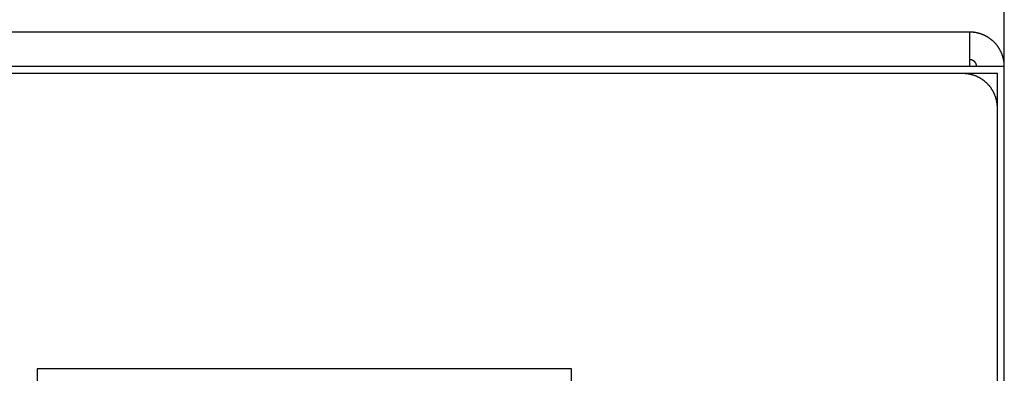
# Model space of a CAD drawing. Extents: x 534 to 1164, y 116 to 548.
# Drawn here: x 817 to 846, y 301 to 312 of the extents above; entities that cross this region are included whole.
import ezdxf

# ---------------------------------------------------------------- set-up
doc = ezdxf.new("R2010")
doc.units = 0
doc.layers.get('0').update_dxf_attribs({"linetype": 'CONTINUOUS'})
doc.layers.get('DEFPOINTS').update_dxf_attribs({"linetype": 'CONTINUOUS'})
doc.styles.add('標準', font='txt')
doc.dimstyles.get("Standard").update_dxf_attribs({"dimtxt": 2.5, "dimasz": 2.5, "dimexe": 1.25, "dimexo": 0.625, "dimtad": 1, "dimcen": 2.5, "dimazin": 3, "dimtfac": 1, "dimtmove": 0, "dimatfit": 3})

# ---------------------------------------------------------------- blocks, each defined once
blk = doc.blocks.new('*U71')
at = {"style": '標準'}
blk.add_text('190', height=5, dxfattribs=at).set_placement((745.594, 322.323))
blk = doc.blocks.new('*D27')
for p, q in [((655.658, 297.334), (655.658, 322.323)), ((845.658, 297.334), (845.658, 322.323)), ((658.658, 320.323), (842.658, 320.323))]:
    blk.add_line(p, q)
for points in [[(658.658, 320.823), (658.658, 319.823), (655.658, 320.323)], [(842.658, 320.823), (842.658, 319.823), (845.658, 320.323)]]:
    blk.add_solid(points)
at = {"layer": 'DEFPOINTS', "color": 0}
for p in [(845.658, 320.323), (655.658, 296.334), (845.658, 296.334)]:
    blk.add_point(p, dxfattribs=at)
blk.add_blockref('*U71', (0, 0))

msp = doc.modelspace()

# ---------------------------------------------------------------- linework, layer by layer
for p, q in [((844.658, 311.334), (656.658, 311.334)), ((844.658, 311.334), (656.658, 311.334)), ((844.658, 310.334), (844.658, 311.334)), ((844.658, 310.334), (844.658, 311.334)), ((845.658, 310.334), (655.658, 310.334)), ((845.658, 310.334), (655.658, 310.334)), ((845.458, 310.134), (655.858, 310.134)), ((844.458, 310.134), (656.858, 310.134)), ((845.458, 282.534), (845.458, 310.134)), ((845.658, 281.334), (845.658, 310.334)), ((845.658, 281.334), (845.658, 310.334)), ((845.458, 283.534), (845.458, 309.134)), ((833.108, 301.584), (817.608, 301.584)), ((817.608, 301.584), (817.608, 288.484)), ((833.108, 301.584), (817.608, 301.584)), ((817.608, 301.584), (817.608, 288.484)), ((833.108, 301.584), (817.608, 301.584)), ((817.608, 301.584), (817.608, 288.484)), ((833.108, 288.484), (833.108, 301.584)), ((833.108, 288.484), (833.108, 301.584)), ((833.108, 288.484), (833.108, 301.584))]:
    msp.add_line(p, q)
for points in [[(845.658, 310.334, 0), (845.658, 310.347, 0), (845.657, 310.36, 0), (845.657, 310.373, 0), (845.656, 310.386, 0), (845.656, 310.399, 0), (845.655, 310.412, 0), (845.654, 310.425, 0), (845.652, 310.437, 0), (845.651, 310.45, 0), (845.65, 310.463, 0), (845.648, 310.475, 0), (845.646, 310.488, 0), (845.644, 310.5, 0), (845.642, 310.513, 0), (845.64, 310.525, 0), (845.637, 310.537, 0), (845.634, 310.55, 0), (845.632, 310.562, 0), (845.629, 310.574, 0), (845.626, 310.586, 0), (845.623, 310.598, 0), (845.619, 310.61, 0), (845.616, 310.622, 0), (845.612, 310.634, 0), (845.608, 310.646, 0), (845.604, 310.657, 0), (845.6, 310.669, 0), (845.596, 310.681, 0), (845.592, 310.692, 0), (845.587, 310.704, 0), (845.583, 310.715, 0), (845.578, 310.726, 0), (845.573, 310.738, 0), (845.568, 310.749, 0), (845.563, 310.76, 0), (845.558, 310.771, 0), (845.552, 310.782, 0), (845.547, 310.793, 0), (845.541, 310.804, 0), (845.535, 310.814, 0), (845.529, 310.825, 0), (845.523, 310.836, 0), (845.517, 310.846, 0), (845.511, 310.856, 0), (845.504, 310.867, 0), (845.498, 310.877, 0), (845.491, 310.887, 0), (845.484, 310.897, 0), (845.477, 310.907, 0), (845.47, 310.917, 0), (845.463, 310.927, 0), (845.456, 310.937, 0), (845.449, 310.946, 0), (845.441, 310.956, 0), (845.434, 310.965, 0), (845.426, 310.975, 0), (845.418, 310.984, 0), (845.41, 310.993, 0), (845.402, 311.002, 0), (845.394, 311.011, 0), (845.386, 311.02, 0), (845.378, 311.029, 0), (845.369, 311.037, 0), (845.361, 311.046, 0), (845.352, 311.054, 0), (845.343, 311.063, 0), (845.334, 311.071, 0), (845.325, 311.079, 0), (845.316, 311.087, 0), (845.307, 311.095, 0), (845.298, 311.103, 0), (845.289, 311.11, 0), (845.279, 311.118, 0), (845.27, 311.125, 0), (845.26, 311.133, 0), (845.25, 311.14, 0), (845.24, 311.147, 0), (845.231, 311.154, 0), (845.221, 311.161, 0), (845.211, 311.168, 0), (845.2, 311.174, 0), (845.19, 311.181, 0), (845.18, 311.187, 0), (845.169, 311.194, 0), (845.159, 311.2, 0), (845.148, 311.206, 0), (845.138, 311.212, 0), (845.127, 311.218, 0), (845.116, 311.223, 0), (845.105, 311.229, 0), (845.094, 311.234, 0), (845.083, 311.24, 0), (845.072, 311.245, 0), (845.061, 311.25, 0), (845.05, 311.255, 0), (845.038, 311.259, 0), (845.027, 311.264, 0), (845.016, 311.268, 0), (845.004, 311.273, 0), (844.992, 311.277, 0), (844.981, 311.281, 0), (844.969, 311.285, 0), (844.957, 311.289, 0), (844.945, 311.292, 0), (844.934, 311.296, 0), (844.922, 311.299, 0), (844.91, 311.302, 0), (844.897, 311.305, 0), (844.885, 311.308, 0), (844.873, 311.311, 0), (844.861, 311.314, 0), (844.848, 311.316, 0), (844.836, 311.319, 0), (844.824, 311.321, 0), (844.811, 311.323, 0), (844.799, 311.325, 0), (844.786, 311.326, 0), (844.773, 311.328, 0), (844.761, 311.329, 0), (844.748, 311.33, 0), (844.735, 311.331, 0), (844.722, 311.332, 0), (844.71, 311.333, 0), (844.697, 311.334, 0), (844.684, 311.334, 0), (844.671, 311.334, 0), (844.658, 311.334, 0)], [(845.658, 310.334, 0), (845.658, 310.347, 0), (845.657, 310.36, 0), (845.657, 310.373, 0), (845.656, 310.386, 0), (845.656, 310.399, 0), (845.655, 310.412, 0), (845.654, 310.425, 0), (845.652, 310.437, 0), (845.651, 310.45, 0), (845.65, 310.463, 0), (845.648, 310.475, 0), (845.646, 310.488, 0), (845.644, 310.5, 0), (845.642, 310.513, 0), (845.64, 310.525, 0), (845.637, 310.537, 0), (845.634, 310.55, 0), (845.632, 310.562, 0), (845.629, 310.574, 0), (845.626, 310.586, 0), (845.623, 310.598, 0), (845.619, 310.61, 0), (845.616, 310.622, 0), (845.612, 310.634, 0), (845.608, 310.646, 0), (845.604, 310.657, 0), (845.6, 310.669, 0), (845.596, 310.681, 0), (845.592, 310.692, 0), (845.587, 310.704, 0), (845.583, 310.715, 0), (845.578, 310.726, 0), (845.573, 310.738, 0), (845.568, 310.749, 0), (845.563, 310.76, 0), (845.558, 310.771, 0), (845.552, 310.782, 0), (845.547, 310.793, 0), (845.541, 310.804, 0), (845.535, 310.814, 0), (845.529, 310.825, 0), (845.523, 310.836, 0), (845.517, 310.846, 0), (845.511, 310.856, 0), (845.504, 310.867, 0), (845.498, 310.877, 0), (845.491, 310.887, 0), (845.484, 310.897, 0), (845.477, 310.907, 0), (845.47, 310.917, 0), (845.463, 310.927, 0), (845.456, 310.937, 0), (845.449, 310.946, 0), (845.441, 310.956, 0), (845.434, 310.965, 0), (845.426, 310.975, 0), (845.418, 310.984, 0), (845.41, 310.993, 0), (845.402, 311.002, 0), (845.394, 311.011, 0), (845.386, 311.02, 0), (845.378, 311.029, 0), (845.369, 311.037, 0), (845.361, 311.046, 0), (845.352, 311.054, 0), (845.343, 311.063, 0), (845.334, 311.071, 0), (845.325, 311.079, 0), (845.316, 311.087, 0), (845.307, 311.095, 0), (845.298, 311.103, 0), (845.289, 311.11, 0), (845.279, 311.118, 0), (845.27, 311.125, 0), (845.26, 311.133, 0), (845.25, 311.14, 0), (845.24, 311.147, 0), (845.231, 311.154, 0), (845.221, 311.161, 0), (845.211, 311.168, 0), (845.2, 311.174, 0), (845.19, 311.181, 0), (845.18, 311.187, 0), (845.169, 311.194, 0), (845.159, 311.2, 0), (845.148, 311.206, 0), (845.138, 311.212, 0), (845.127, 311.218, 0), (845.116, 311.223, 0), (845.105, 311.229, 0), (845.094, 311.234, 0), (845.083, 311.24, 0), (845.072, 311.245, 0), (845.061, 311.25, 0), (845.05, 311.255, 0), (845.038, 311.259, 0), (845.027, 311.264, 0), (845.016, 311.268, 0), (845.004, 311.273, 0), (844.992, 311.277, 0), (844.981, 311.281, 0), (844.969, 311.285, 0), (844.957, 311.289, 0), (844.945, 311.292, 0), (844.934, 311.296, 0), (844.922, 311.299, 0), (844.91, 311.302, 0), (844.897, 311.305, 0), (844.885, 311.308, 0), (844.873, 311.311, 0), (844.861, 311.314, 0), (844.848, 311.316, 0), (844.836, 311.319, 0), (844.824, 311.321, 0), (844.811, 311.323, 0), (844.799, 311.325, 0), (844.786, 311.326, 0), (844.773, 311.328, 0), (844.761, 311.329, 0), (844.748, 311.33, 0), (844.735, 311.331, 0), (844.722, 311.332, 0), (844.71, 311.333, 0), (844.697, 311.334, 0), (844.684, 311.334, 0), (844.671, 311.334, 0), (844.658, 311.334, 0)], [(844.858, 310.334, 0), (844.858, 310.337, 0), (844.858, 310.34, 0), (844.858, 310.342, 0), (844.857, 310.345, 0), (844.857, 310.347, 0), (844.857, 310.35, 0), (844.857, 310.352, 0), (844.857, 310.355, 0), (844.856, 310.358, 0), (844.856, 310.36, 0), (844.856, 310.363, 0), (844.855, 310.365, 0), (844.855, 310.368, 0), (844.855, 310.37, 0), (844.854, 310.373, 0), (844.854, 310.375, 0), (844.853, 310.377, 0), (844.853, 310.38, 0), (844.852, 310.382, 0), (844.851, 310.385, 0), (844.851, 310.387, 0), (844.85, 310.39, 0), (844.849, 310.392, 0), (844.849, 310.394, 0), (844.848, 310.397, 0), (844.847, 310.399, 0), (844.846, 310.401, 0), (844.845, 310.404, 0), (844.845, 310.406, 0), (844.844, 310.408, 0), (844.843, 310.411, 0), (844.842, 310.413, 0), (844.841, 310.415, 0), (844.84, 310.417, 0), (844.839, 310.42, 0), (844.838, 310.422, 0), (844.837, 310.424, 0), (844.836, 310.426, 0), (844.834, 310.428, 0), (844.833, 310.43, 0), (844.832, 310.433, 0), (844.831, 310.435, 0), (844.83, 310.437, 0), (844.828, 310.439, 0), (844.827, 310.441, 0), (844.826, 310.443, 0), (844.824, 310.445, 0), (844.823, 310.447, 0), (844.822, 310.449, 0), (844.82, 310.451, 0), (844.819, 310.453, 0), (844.817, 310.455, 0), (844.816, 310.457, 0), (844.814, 310.459, 0), (844.813, 310.461, 0), (844.811, 310.462, 0), (844.81, 310.464, 0), (844.808, 310.466, 0), (844.807, 310.468, 0), (844.805, 310.47, 0), (844.803, 310.471, 0), (844.802, 310.473, 0), (844.8, 310.475, 0), (844.798, 310.477, 0), (844.797, 310.478, 0), (844.795, 310.48, 0), (844.793, 310.482, 0), (844.791, 310.483, 0), (844.789, 310.485, 0), (844.788, 310.486, 0), (844.786, 310.488, 0), (844.784, 310.49, 0), (844.782, 310.491, 0), (844.78, 310.493, 0), (844.778, 310.494, 0), (844.776, 310.496, 0), (844.774, 310.497, 0), (844.772, 310.498, 0), (844.77, 310.5, 0), (844.768, 310.501, 0), (844.766, 310.502, 0), (844.764, 310.504, 0), (844.762, 310.505, 0), (844.76, 310.506, 0), (844.758, 310.507, 0), (844.756, 310.509, 0), (844.754, 310.51, 0), (844.752, 310.511, 0), (844.749, 310.512, 0), (844.747, 310.513, 0), (844.745, 310.514, 0), (844.743, 310.515, 0), (844.741, 310.516, 0), (844.738, 310.517, 0), (844.736, 310.518, 0), (844.734, 310.519, 0), (844.732, 310.52, 0), (844.729, 310.521, 0), (844.727, 310.522, 0), (844.725, 310.523, 0), (844.722, 310.524, 0), (844.72, 310.524, 0), (844.718, 310.525, 0), (844.715, 310.526, 0), (844.713, 310.527, 0), (844.71, 310.527, 0), (844.708, 310.528, 0), (844.706, 310.529, 0), (844.703, 310.529, 0), (844.701, 310.53, 0), (844.698, 310.53, 0), (844.696, 310.531, 0), (844.693, 310.531, 0), (844.691, 310.532, 0), (844.688, 310.532, 0), (844.686, 310.532, 0), (844.683, 310.533, 0), (844.681, 310.533, 0), (844.678, 310.533, 0), (844.676, 310.534, 0), (844.673, 310.534, 0), (844.671, 310.534, 0), (844.668, 310.534, 0), (844.666, 310.534, 0), (844.663, 310.534, 0), (844.66, 310.534, 0), (844.658, 310.534, 0)], [(844.858, 310.334, 0), (844.858, 310.337, 0), (844.858, 310.34, 0), (844.858, 310.342, 0), (844.857, 310.345, 0), (844.857, 310.347, 0), (844.857, 310.35, 0), (844.857, 310.352, 0), (844.857, 310.355, 0), (844.856, 310.358, 0), (844.856, 310.36, 0), (844.856, 310.363, 0), (844.855, 310.365, 0), (844.855, 310.368, 0), (844.855, 310.37, 0), (844.854, 310.373, 0), (844.854, 310.375, 0), (844.853, 310.377, 0), (844.853, 310.38, 0), (844.852, 310.382, 0), (844.851, 310.385, 0), (844.851, 310.387, 0), (844.85, 310.39, 0), (844.849, 310.392, 0), (844.849, 310.394, 0), (844.848, 310.397, 0), (844.847, 310.399, 0), (844.846, 310.401, 0), (844.845, 310.404, 0), (844.845, 310.406, 0), (844.844, 310.408, 0), (844.843, 310.411, 0), (844.842, 310.413, 0), (844.841, 310.415, 0), (844.84, 310.417, 0), (844.839, 310.42, 0), (844.838, 310.422, 0), (844.837, 310.424, 0), (844.836, 310.426, 0), (844.834, 310.428, 0), (844.833, 310.43, 0), (844.832, 310.433, 0), (844.831, 310.435, 0), (844.83, 310.437, 0), (844.828, 310.439, 0), (844.827, 310.441, 0), (844.826, 310.443, 0), (844.824, 310.445, 0), (844.823, 310.447, 0), (844.822, 310.449, 0), (844.82, 310.451, 0), (844.819, 310.453, 0), (844.817, 310.455, 0), (844.816, 310.457, 0), (844.814, 310.459, 0), (844.813, 310.461, 0), (844.811, 310.462, 0), (844.81, 310.464, 0), (844.808, 310.466, 0), (844.807, 310.468, 0), (844.805, 310.47, 0), (844.803, 310.471, 0), (844.802, 310.473, 0), (844.8, 310.475, 0), (844.798, 310.477, 0), (844.797, 310.478, 0), (844.795, 310.48, 0), (844.793, 310.482, 0), (844.791, 310.483, 0), (844.789, 310.485, 0), (844.788, 310.486, 0), (844.786, 310.488, 0), (844.784, 310.49, 0), (844.782, 310.491, 0), (844.78, 310.493, 0), (844.778, 310.494, 0), (844.776, 310.496, 0), (844.774, 310.497, 0), (844.772, 310.498, 0), (844.77, 310.5, 0), (844.768, 310.501, 0), (844.766, 310.502, 0), (844.764, 310.504, 0), (844.762, 310.505, 0), (844.76, 310.506, 0), (844.758, 310.507, 0), (844.756, 310.509, 0), (844.754, 310.51, 0), (844.752, 310.511, 0), (844.749, 310.512, 0), (844.747, 310.513, 0), (844.745, 310.514, 0), (844.743, 310.515, 0), (844.741, 310.516, 0), (844.738, 310.517, 0), (844.736, 310.518, 0), (844.734, 310.519, 0), (844.732, 310.52, 0), (844.729, 310.521, 0), (844.727, 310.522, 0), (844.725, 310.523, 0), (844.722, 310.524, 0), (844.72, 310.524, 0), (844.718, 310.525, 0), (844.715, 310.526, 0), (844.713, 310.527, 0), (844.71, 310.527, 0), (844.708, 310.528, 0), (844.706, 310.529, 0), (844.703, 310.529, 0), (844.701, 310.53, 0), (844.698, 310.53, 0), (844.696, 310.531, 0), (844.693, 310.531, 0), (844.691, 310.532, 0), (844.688, 310.532, 0), (844.686, 310.532, 0), (844.683, 310.533, 0), (844.681, 310.533, 0), (844.678, 310.533, 0), (844.676, 310.534, 0), (844.673, 310.534, 0), (844.671, 310.534, 0), (844.668, 310.534, 0), (844.666, 310.534, 0), (844.663, 310.534, 0), (844.66, 310.534, 0), (844.658, 310.534, 0)], [(845.458, 309.134, 0), (845.458, 309.147, 0), (845.457, 309.16, 0), (845.457, 309.173, 0), (845.456, 309.186, 0), (845.456, 309.199, 0), (845.455, 309.212, 0), (845.454, 309.225, 0), (845.452, 309.237, 0), (845.451, 309.25, 0), (845.45, 309.263, 0), (845.448, 309.275, 0), (845.446, 309.288, 0), (845.444, 309.3, 0), (845.442, 309.313, 0), (845.44, 309.325, 0), (845.437, 309.337, 0), (845.434, 309.35, 0), (845.432, 309.362, 0), (845.429, 309.374, 0), (845.426, 309.386, 0), (845.423, 309.398, 0), (845.419, 309.41, 0), (845.416, 309.422, 0), (845.412, 309.434, 0), (845.408, 309.446, 0), (845.404, 309.457, 0), (845.4, 309.469, 0), (845.396, 309.481, 0), (845.392, 309.492, 0), (845.387, 309.504, 0), (845.383, 309.515, 0), (845.378, 309.526, 0), (845.373, 309.538, 0), (845.368, 309.549, 0), (845.363, 309.56, 0), (845.358, 309.571, 0), (845.352, 309.582, 0), (845.347, 309.593, 0), (845.341, 309.604, 0), (845.335, 309.614, 0), (845.329, 309.625, 0), (845.323, 309.636, 0), (845.317, 309.646, 0), (845.311, 309.656, 0), (845.304, 309.667, 0), (845.298, 309.677, 0), (845.291, 309.687, 0), (845.284, 309.697, 0), (845.277, 309.707, 0), (845.27, 309.717, 0), (845.263, 309.727, 0), (845.256, 309.737, 0), (845.249, 309.746, 0), (845.241, 309.756, 0), (845.234, 309.765, 0), (845.226, 309.775, 0), (845.218, 309.784, 0), (845.21, 309.793, 0), (845.202, 309.802, 0), (845.194, 309.811, 0), (845.186, 309.82, 0), (845.178, 309.829, 0), (845.169, 309.837, 0), (845.161, 309.846, 0), (845.152, 309.854, 0), (845.143, 309.863, 0), (845.134, 309.871, 0), (845.125, 309.879, 0), (845.116, 309.887, 0), (845.107, 309.895, 0), (845.098, 309.903, 0), (845.089, 309.91, 0), (845.079, 309.918, 0), (845.07, 309.925, 0), (845.06, 309.933, 0), (845.05, 309.94, 0), (845.04, 309.947, 0), (845.031, 309.954, 0), (845.021, 309.961, 0), (845.011, 309.968, 0), (845, 309.974, 0), (844.99, 309.981, 0), (844.98, 309.987, 0), (844.969, 309.994, 0), (844.959, 310, 0), (844.948, 310.006, 0), (844.938, 310.012, 0), (844.927, 310.018, 0), (844.916, 310.023, 0), (844.905, 310.029, 0), (844.894, 310.034, 0), (844.883, 310.04, 0), (844.872, 310.045, 0), (844.861, 310.05, 0), (844.85, 310.055, 0), (844.838, 310.059, 0), (844.827, 310.064, 0), (844.816, 310.068, 0), (844.804, 310.073, 0), (844.792, 310.077, 0), (844.781, 310.081, 0), (844.769, 310.085, 0), (844.757, 310.089, 0), (844.745, 310.092, 0), (844.734, 310.096, 0), (844.722, 310.099, 0), (844.71, 310.102, 0), (844.697, 310.105, 0), (844.685, 310.108, 0), (844.673, 310.111, 0), (844.661, 310.114, 0), (844.648, 310.116, 0), (844.636, 310.119, 0), (844.624, 310.121, 0), (844.611, 310.123, 0), (844.599, 310.125, 0), (844.586, 310.126, 0), (844.573, 310.128, 0), (844.561, 310.129, 0), (844.548, 310.13, 0), (844.535, 310.131, 0), (844.522, 310.132, 0), (844.51, 310.133, 0), (844.497, 310.134, 0), (844.484, 310.134, 0), (844.471, 310.134, 0), (844.458, 310.134, 0)]]:
    msp.add_polyline3d(points)

# ---------------------------------------------------------------- dimensions: what is measured, and where the dimension line sits
dim = msp.add_linear_dim(base=(845.658, 320.323), p1=(655.658, 296.334), p2=(845.658, 296.334), dimstyle='Standard')
dim.commit()
dim.dimension.update_dxf_attribs({"geometry": '*D27', "text_midpoint": (750.658, 324.823)})

doc.saveas('drawing.dxf')
